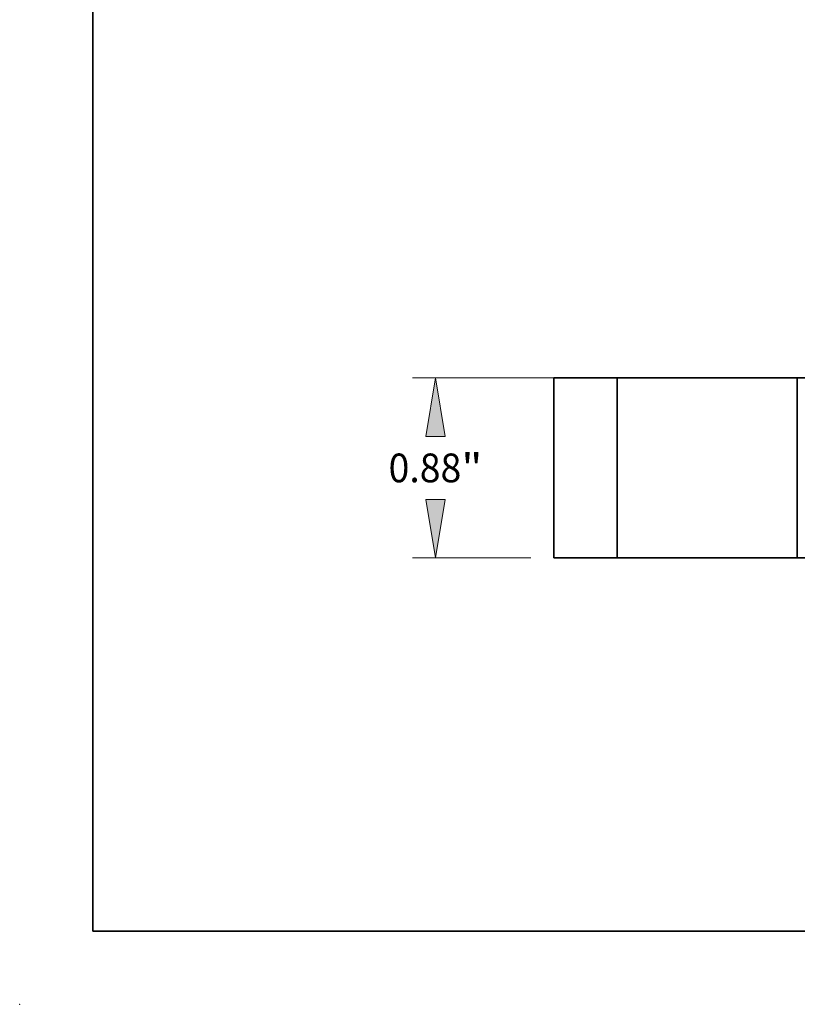
# Model space of a CAD drawing. Extents: x 0 to 10.8, y 0 to 8.2.
# Drawn here: x 0 to 2.7, y 0 to 3.4 of the extents above; entities that cross this region are included whole.
import ezdxf
from ezdxf.enums import TextEntityAlignment as Align

# ---------------------------------------------------------------- set-up
doc = ezdxf.new("R2010")
doc.units = 0
doc.header["$MEASUREMENT"] = 0
doc.layers.get('0').update_dxf_attribs({"lineweight": 13})
doc.layers.add('1', color=7, linetype='Continuous', lineweight=13)
doc.styles.get("Standard").update_dxf_attribs({"font": 'isocp.shx'})

# ---------------------------------------------------------------- blocks, each defined once
blk = doc.blocks.new('BLOCK17')
at = {"color": 7, "lineweight": 13, "ltscale": 0.03937}
blk.add_line((-0.577486, 0.88), (-3.066468, 0.88), dxfattribs=at)
at = {"color": 7, "lineweight": 13, "ltscale": 0.014475}
blk.add_line((-2.487486, 0), (-3.066468, 0), dxfattribs=at)
at = {"color": 7, "lineweight": 13, "ltscale": 0.03937}
for points in [[(-2.906363, 0.59429), (-2.953981, 0.88), (-3.0016, 0.59429)], [(-3.0016, 0.28571), (-2.953981, 0), (-2.906363, 0.28571)]]:
    blk.add_lwpolyline(points, close=True, dxfattribs=at)
for points in [[(-2.906363, 0.59429), (-2.953981, 0.88), (-2.906363, 0.59429), (-3.0016, 0.59429)], [(-3.0016, 0.28571), (-2.953981, 0), (-3.0016, 0.28571), (-2.906363, 0.28571)]]:
    blk.add_solid(points, dxfattribs=at)
for s, p, p2 in [('0.88', (-3.183329, 0.369696), (-2.827746, 0.369696)), ('"', (-2.827746, 0.369696), (-2.724634, 0.369696))]:
    blk.add_text(s, height=0.140607, dxfattribs=at).set_placement(p, p2, align=Align.FIT)
blk = doc.blocks.new('BLOCK22')
at = {"color": 7, "lineweight": 5, "ltscale": 0.03937}
for p, q in [((-2.375, 0), (-2.375, 0.88)), ((-2.065, 0.88), (-2.065, 0))]:
    blk.add_line(p, q, dxfattribs=at)
at = {"color": 7, "lineweight": 5, "ltscale": 0.00775}
for p, q in [((-2.375, 0.88), (-2.065, 0.88)), ((-2.065, 0), (-2.375, 0))]:
    blk.add_line(p, q, dxfattribs=at)

msp = doc.modelspace()

# ---------------------------------------------------------------- linework, layer by layer
at = {"color": 7, "lineweight": 35, "ltscale": 0.0154}
for p, q in [((1.8283, 2.1438), (1.8283, 1.5278)), ((2.0453, 2.1438), (2.0453, 1.5278)), ((2.6613, 2.1438), (2.6613, 1.5278))]:
    msp.add_line(p, q, dxfattribs=at)
at = {"color": 7, "lineweight": 35, "ltscale": 0.005425}
for p, q in [((2.0453, 2.1438), (1.8283, 2.1438)), ((2.0453, 1.5278), (1.8283, 1.5278))]:
    msp.add_line(p, q, dxfattribs=at)
at = {"color": 7, "lineweight": 35, "ltscale": 0.000943}
for p, q in [((2.0453, 2.1438), (2.083, 2.1438)), ((2.0453, 1.5278), (2.083, 1.5278))]:
    msp.add_line(p, q, dxfattribs=at)
at = {"color": 7, "lineweight": 35, "ltscale": 0.014457}
for p, q in [((2.083, 2.1438), (2.6613, 2.1438)), ((2.083, 1.5278), (2.6613, 1.5278))]:
    msp.add_line(p, q, dxfattribs=at)
at = {"color": 7, "lineweight": 35, "ltscale": 0.006731}
msp.add_line((2.9306, 2.1438), (2.6613, 2.1438), dxfattribs=at)
at = {"color": 7, "lineweight": 35, "ltscale": 0.008663}
msp.add_line((3.0078, 1.5278), (2.6613, 1.5278), dxfattribs=at)
at = {"color": 7, "lineweight": 5, "ltscale": 0.03937}
msp.add_point((0, 0), dxfattribs=at)
at = {"layer": '1', "color": 7, "lineweight": 35, "ltscale": 0.03937}
for q in [(0.25, 8.25), (10.75, 0.25)]:
    msp.add_line((0.25, 0.25), q, dxfattribs=at)

# ---------------------------------------------------------------- block references
at = {"lineweight": 0, "xscale": 0.7, "yscale": 0.7, "zscale": 0.7}
for name in ['BLOCK17', 'BLOCK22']:
    msp.add_blockref(name, (3.4908, 1.5278), dxfattribs=at)

doc.saveas('drawing.dxf')
